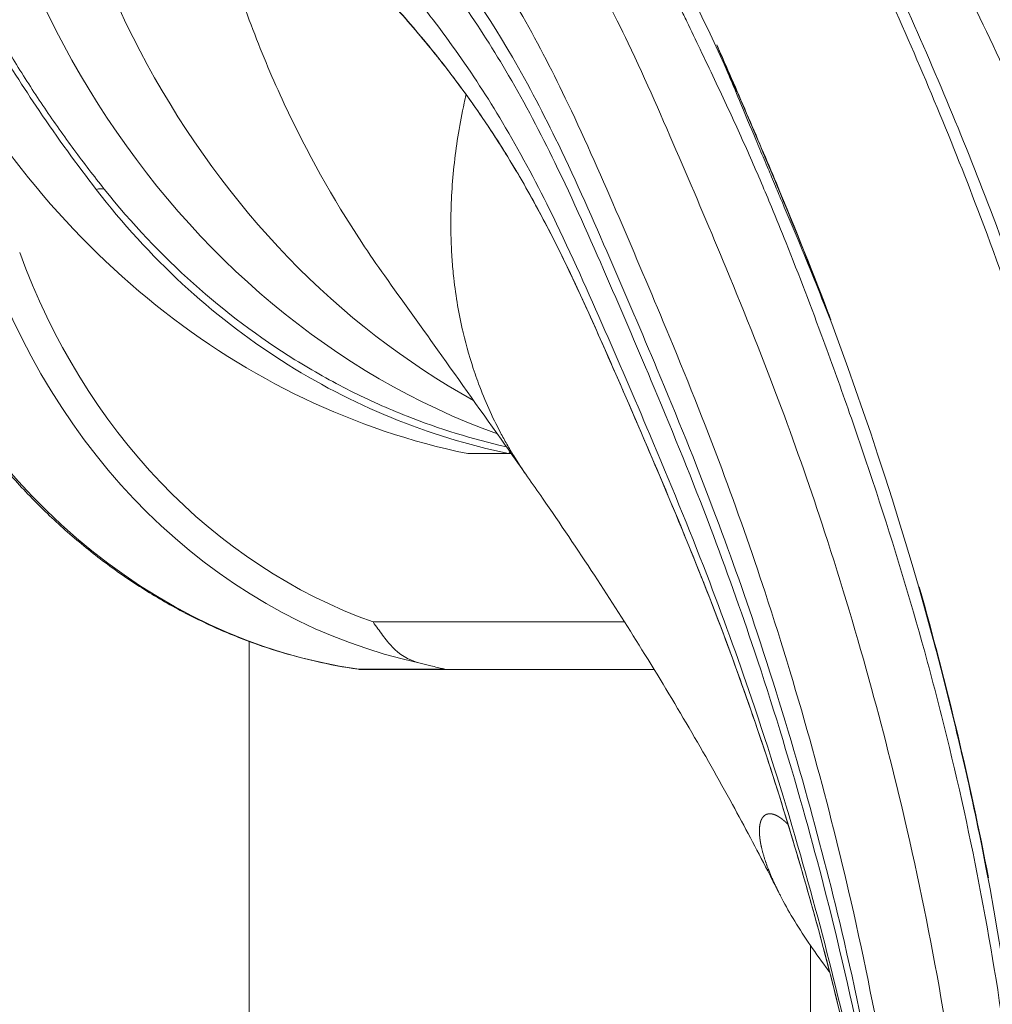
# Model space of a CAD drawing. Units: millimetres. Extents: x 50878 to 70347, y 2127 to 17897.
# Drawn here: x 58177 to 58375, y 11875 to 12075 of the extents above; entities that cross this region are included whole.
import ezdxf

# ---------------------------------------------------------------- set-up
doc = ezdxf.new("R2010")
doc.units = ezdxf.units.MM
doc.styles.get("Standard").update_dxf_attribs({"font": 'arial.ttf'})
doc.dimstyles.new('ISO-25', dxfattribs={"dimtxt": 2.5, "dimasz": 2.5, "dimexe": 1.25, "dimexo": 0.625, "dimtad": 1, "dimtxsty": 'Standard', "dimcen": 2.5, "dimadec": 0, "dimazin": 0, "dimtfac": 1, "dimtmove": 0, "dimatfit": 3, "dimfxl": 1, "dimarcsym": 0})

# ---------------------------------------------------------------- blocks, each defined once
blk = doc.blocks.new('*D4')
at = {"color": 0, "lineweight": -2, "transparency": 16777216}
for p, q in [((51285.75, 17505.63), (51285.75, 17556.88)), ((59836.34, 17505.63), (59836.34, 17556.88)), ((51435.75, 17555.63), (59686.34, 17555.63))]:
    blk.add_line(p, q, dxfattribs=at)
at = {"color": 0, "transparency": 16777216}
for points in [[(51435.75, 17580.63), (51435.75, 17530.63), (51285.75, 17555.63)], [(59686.34, 17580.63), (59686.34, 17530.63), (59836.34, 17555.63)]]:
    blk.add_solid(points, dxfattribs=at)
at = {"layer": 'Defpoints', "color": 0, "transparency": 16777216}
for p in [(59836.34, 17555.63), (51285.75, 12799.56), (59836.34, 11357.88)]:
    blk.add_point(p, dxfattribs=at)
at = {"color": 0, "transparency": 16777216, "insert": (55561.04, 17733.27), "char_height": 250, "attachment_point": 5}
blk.add_mtext('855', dxfattribs=at)

msp = doc.modelspace()

# ---------------------------------------------------------------- linework, layer by layer
at = {"color": 0, "linetype": 'Continuous', "lineweight": 0, "extrusion": (0, 1, -2.22045e-16)}
for p, q in [((58214.313, 12019.444), (58214.313, 12019.444)), ((58223.847, 12011.838), (58223.847, 12011.839)), ((58276.564, 11986.513), (58268.236, 11986.513)), ((58277.054, 11986.513), (58276.564, 11986.513)), ((58300.044, 11952.362), (58248.992, 11952.362)), ((58223.847, 11449.554), (58223.847, 11948.39)), ((58263.566, 11942.738), (58246.149, 11942.738)), ((58263.671, 11942.7), (58246.685, 11942.7)), ((58306.073, 11942.7), (58263.671, 11942.7)), ((58337.847, 11618.179), (58337.847, 11886.639))]:
    msp.add_line(p, q, dxfattribs=at)
at = {"color": 0, "linetype": 'Continuous', "lineweight": 0, "extrusion": (0, -2.22045e-16, -1)}
for centre, major_axis, ratio, start_param, end_param in [((58322.22, 12166.827), (0, -184.834), 0.8660254, 0.3044422, 1.570717), ((58282.63, 12078.518), (0, -132), 0.8660254, 0.2986772, 1.1726313), ((58246.681, 11947.702), (0.015, -5.002), 0.8660245, 0.0025714, 0.1265909)]:
    msp.add_ellipse(centre, major_axis=major_axis, ratio=ratio, start_param=start_param, end_param=end_param, dxfattribs=at)
at = {"color": 0, "linetype": 'Continuous', "lineweight": 0, "extrusion": (2.24208e-44, -2.22045e-16, -1)}
msp.add_ellipse((58338.619, 12163.958), major_axis=(0, 184.834), ratio=0.8660254, start_param=-2.6945218, end_param=-1.5708404, dxfattribs=at)
at = {"color": 0, "linetype": 'Continuous', "lineweight": 0, "extrusion": (-2.24208e-44, -2.22045e-16, -1)}
msp.add_ellipse((58296.154, 12168.515), major_axis=(0, -184.834), ratio=0.8660254, start_param=0.1753082, end_param=1.0374159, dxfattribs=at)
at = {"color": 0, "linetype": 'Continuous', "lineweight": 0, "extrusion": (-8.62817e-32, -2.22045e-16, -1)}
msp.add_ellipse((58189.185, 12034.643), major_axis=(6.505, 4.877), ratio=0.4238106, start_param=-0.7095974, end_param=-0.3896775, dxfattribs=at)
at = {"color": 0, "linetype": 'Continuous', "lineweight": 0, "extrusion": (-6.16298e-33, -2.22045e-16, -1)}
msp.add_ellipse((58257.952, 12078.518), major_axis=(-11.436, 136.473), ratio=0.8644997, start_param=-2.9452196, end_param=-1.898649, dxfattribs=at)
at = {"color": 0, "linetype": 'Continuous', "lineweight": 0}
for centre, major_axis, ratio, start_param, end_param in [((58280.214, 12078.518), (0, -136.831), 0.8660254, -1.1706291, -0.1839147), ((58246.666, 11947.532), (-0.686, -4.782), 0.4914713, 0, 0.0711021)]:
    msp.add_ellipse(centre, major_axis=major_axis, ratio=ratio, start_param=start_param, end_param=end_param, dxfattribs=at)
for points, knots in [([(58209.622, 12154.067), (58209.625, 12142.784), (58210.46, 12131.669), (58212.073, 12120.717), (58213.687, 12109.751), (58216.082, 12098.948), (58219.264, 12088.31), (58220.856, 12082.991), (58222.649, 12077.708), (58224.606, 12072.567), (58226.563, 12067.425), (58228.69, 12062.398), (58230.982, 12057.484), (58235.566, 12047.654), (58240.807, 12038.27), (58246.709, 12029.335), (58248.217, 12027.051), (58249.772, 12024.793), (58251.367, 12022.571)], [0.00016561, 0.00016561, 0.00016561, 0.00016561, 0.125, 0.125, 0.125, 0.25, 0.25, 0.25, 0.3125, 0.3125, 0.3125, 0.375, 0.375, 0.375, 0.5, 0.5, 0.5, 0.53194438, 0.53194438, 0.53194438, 0.53194438]), ([(58326.123, 12134.764), (58331.166, 12125.509), (58340.811, 12106.927), (58356.692, 12073.543), (58366.727, 12049.366), (58379.459, 12015.73), (58390.654, 11982.022), (58398.95, 11948.386), (58405.933, 11914.85), (58411.246, 11881.444), (58413.481, 11848.473), (58414.338, 11815.766), (58413.44, 11783.394), (58409.373, 11751.818), (58403.905, 11720.661), (58396.653, 11690.038), (58386.247, 11660.542), (58374.467, 11631.602), (58360.938, 11603.372), (58344.387, 11576.547), (58327.525, 11551.829), (58317.766, 11539.007), (58307.295, 11526.594)], [0, 0, 0, 0, 0.035, 0.07, 0.125, 0.125, 0.195, 0.25, 0.25, 0.32, 0.375, 0.375, 0.445, 0.5, 0.5, 0.57, 0.625, 0.625, 0.695, 0.75, 0.75, 0.81311734, 0.81311734, 0.81311734, 0.81311734]), ([(58328.523, 12134.762), (58333.582, 12125.507), (58338.422, 12116.216), (58343.072, 12106.897), (58347.723, 12097.578), (58352.185, 12088.23), (58356.435, 12078.861), (58363.114, 12064.139), (58369.269, 12049.364), (58374.892, 12034.564), (58382.048, 12015.728), (58388.341, 11996.852), (58393.723, 11977.998), (58397.951, 11963.184), (58401.617, 11948.384), (58404.704, 11933.628), (58408.632, 11914.848), (58411.622, 11896.141), (58413.645, 11877.57), (58415.234, 11862.978), (58416.226, 11848.471), (58416.609, 11834.08), (58417.097, 11815.764), (58416.6, 11797.635), (58415.107, 11779.757), (58413.934, 11765.709), (58412.145, 11751.816), (58409.739, 11738.107), (58406.676, 11720.659), (58402.612, 11703.51), (58397.556, 11686.715), (58393.584, 11673.518), (58389, 11660.54), (58383.809, 11647.807), (58377.204, 11631.601), (58369.617, 11615.791), (58361.08, 11600.423), (58354.372, 11588.348), (58347.078, 11576.545), (58339.214, 11565.035), (58330.205, 11551.849), (58320.448, 11539.049), (58309.981, 11526.656)], [0, 0, 0, 0, 0.0430499, 0.0430499, 0.0430499, 0.0860998, 0.0860998, 0.0860998, 0.1537497, 0.1537497, 0.1537497, 0.2398496, 0.2398496, 0.2398496, 0.3074994, 0.3074994, 0.3074994, 0.3935993, 0.3935993, 0.3935993, 0.4612492, 0.4612492, 0.4612492, 0.547349, 0.547349, 0.547349, 0.6149989, 0.6149989, 0.6149989, 0.7010987, 0.7010987, 0.7010987, 0.7687486, 0.7687486, 0.7687486, 0.8548485, 0.8548485, 0.8548485, 0.9224983, 0.9224983, 0.9224983, 1, 1, 1, 1]), ([(58314.569, 11554.723), (58315.059, 11555.581), (58321.487, 11566.921), (58331.546, 11586.735), (58343.627, 11615.58), (58352.533, 11641.654), (58362.183, 11676.895), (58369.539, 11717.221), (58373.53, 11770.07), (58372.1, 11820.986), (58365.924, 11869.53), (58358.342, 11907.433), (58350.198, 11939.737), (58341.658, 11968.36), (58331.747, 11996.825), (58321.668, 12022.041), (58311.146, 12046.731), (58301.776, 12068.274), (58289.552, 12092.136), (58276.598, 12110.826), (58264.618, 12124.365), (58259.925, 12129.137), (58258.289, 12130.741)], [0.22694546, 0.22694546, 0.22694546, 0.22694546, 0.23097118, 0.28008669, 0.31867746, 0.36094232, 0.39415043, 0.46924966, 0.52825619, 0.60659798, 0.66815224, 0.71365855, 0.7494135, 0.78869262, 0.81955477, 0.85443653, 0.88184363, 0.90967402, 0.93154076, 0.96987793, 0.98493897, 0.99283945, 0.99283945, 0.99283945, 0.99283945]), ([(58344.842, 12126.828), (58345.988, 12124.815), (58347.122, 12122.802), (58351.617, 12114.756), (58354.891, 12108.728), (58361.74, 12095.788), (58365.291, 12088.873), (58372.448, 12074.489), (58376.033, 12067.02), (58382.867, 12052.224), (58386.123, 12044.897), (58392.336, 12030.347), (58395.297, 12023.122), (58400.985, 12008.643), (58403.71, 12001.388), (58408.914, 11986.865), (58411.392, 11979.598), (58416.092, 11965.072), (58418.312, 11957.816), (58422.475, 11943.378), (58424.421, 11936.194), (58428.054, 11921.843), (58429.742, 11914.675), (58432.808, 11900.583), (58433.397, 11898.024), (58435.458, 11886.746)], [0, 0, 0, 0, 10.0000701, 10.0000701, 40.001676, 40.001676, 74.4590632, 74.4590632, 111.60531, 111.60531, 148.0743982, 148.0743982, 184.0934581, 184.0934581, 220.3356625, 220.3356625, 256.7158548, 256.7158548, 293.1364554, 293.1364554, 329.3214245, 329.3214245, 365.5708121, 365.5708121, 400.7657083, 400.7657083, 400.7657083, 400.7657083]), ([(58243.716, 12120.895), (58246.213, 12118.53), (58248.661, 12116.077), (58251.054, 12113.543), (58254.074, 12110.346), (58257.005, 12107.019), (58259.836, 12103.576), (58267.044, 12094.812), (58273.608, 12085.292), (58279.38, 12075.217), (58282.673, 12069.47), (58285.707, 12063.544), (58288.578, 12057.536), (58292.232, 12049.891), (58295.62, 12042.115), (58298.94, 12034.415), (58302.21, 12026.832), (58305.413, 12019.323), (58308.516, 12011.854), (58312.466, 12002.348), (58316.253, 11992.905), (58319.788, 11983.457), (58322.917, 11975.097), (58325.848, 11966.732), (58328.594, 11958.377), (58332.089, 11947.744), (58335.283, 11937.127), (58338.211, 11926.557), (58340.877, 11916.936), (58343.322, 11907.354), (58345.542, 11897.813), (58348.367, 11885.67), (58350.829, 11873.592), (58352.912, 11861.584), (58355.73, 11845.341), (58357.856, 11829.224), (58359.282, 11813.266), (58361.096, 11792.955), (58361.776, 11772.901), (58361.306, 11753.169), (58361.079, 11743.664), (58360.586, 11734.233), (58359.826, 11724.882)], [0.00312736, 0.00312736, 0.00312736, 0.00312736, 0.01506103, 0.01506103, 0.01506103, 0.03012207, 0.03012207, 0.03012207, 0.06845924, 0.06845924, 0.06845924, 0.09032598, 0.09032598, 0.09032598, 0.11815637, 0.11815637, 0.11815637, 0.14556347, 0.14556347, 0.14556347, 0.18044523, 0.18044523, 0.18044523, 0.21130738, 0.21130738, 0.21130738, 0.2505865, 0.2505865, 0.2505865, 0.28634145, 0.28634145, 0.28634145, 0.33184776, 0.33184776, 0.33184776, 0.39340202, 0.39340202, 0.39340202, 0.47174381, 0.47174381, 0.47174381, 0.50948454, 0.50948454, 0.50948454, 0.50948454]), ([(58194.417, 12040.202), (58192.348, 12042.794), (58190.299, 12045.459), (58186.266, 12050.93), (58184.28, 12053.736), (58180.387, 12059.485), (58178.476, 12062.433), (58174.752, 12068.451), (58172.942, 12071.513), (58169.43, 12077.744), (58167.726, 12080.915), (58164.432, 12087.341), (58162.841, 12090.598), (58159.753, 12097.183), (58158.262, 12100.512), (58156.021, 12105.518), (58155.275, 12107.191), (58154.096, 12109.662), (58153.693, 12110.483), (58153.039, 12111.658), (58152.812, 12112.044), (58152.319, 12112.751), (58152.05, 12113.089), (58151.767, 12113.243)], [0, 0, 0, 0, 0.125, 0.125, 0.25, 0.25, 0.375, 0.375, 0.5, 0.5, 0.625, 0.625, 0.75, 0.75, 0.875, 0.875, 0.9375, 0.9375, 0.96875, 0.96875, 0.984375, 0.984375, 1, 1, 1, 1]), ([(58359.402, 11719.984), (58359.979, 11728.232), (58360.35, 11736.541), (58360.515, 11744.908), (58360.902, 11764.639), (58360.139, 11784.693), (58358.241, 11805.004), (58356.75, 11820.962), (58354.56, 11837.079), (58351.677, 11853.322), (58349.547, 11865.33), (58347.038, 11877.408), (58344.167, 11889.551), (58341.911, 11899.092), (58339.431, 11908.674), (58336.73, 11918.296), (58333.762, 11928.865), (58330.528, 11939.482), (58326.991, 11950.115), (58324.212, 11958.47), (58321.245, 11966.835), (58318.083, 11975.195), (58314.51, 11984.643), (58310.686, 11994.086), (58306.71, 12003.592), (58303.586, 12011.062), (58300.367, 12018.571), (58297.077, 12026.153), (58293.737, 12033.853), (58290.322, 12041.629), (58286.623, 12049.275), (58283.717, 12055.282), (58280.634, 12061.209), (58277.297, 12066.955), (58271.446, 12077.03), (58264.81, 12086.55), (58257.55, 12095.314), (58254.698, 12098.757), (58251.75, 12102.084), (58248.715, 12105.282), (58246.299, 12107.827), (58243.828, 12110.29), (58241.308, 12112.666)], [0.49503673, 0.49503673, 0.49503673, 0.49503673, 0.52825619, 0.52825619, 0.52825619, 0.60659798, 0.60659798, 0.60659798, 0.66815224, 0.66815224, 0.66815224, 0.71365855, 0.71365855, 0.71365855, 0.7494135, 0.7494135, 0.7494135, 0.78869262, 0.78869262, 0.78869262, 0.81955477, 0.81955477, 0.81955477, 0.85443653, 0.85443653, 0.85443653, 0.88184363, 0.88184363, 0.88184363, 0.90967402, 0.90967402, 0.90967402, 0.93154076, 0.93154076, 0.93154076, 0.96987793, 0.96987793, 0.96987793, 0.98493897, 0.98493897, 0.98493897, 0.99692738, 0.99692738, 0.99692738, 0.99692738]), ([(58360.425, 11751.845), (58360.374, 11768.129), (58359.55, 11784.621), (58357.962, 11801.286), (58356.441, 11817.245), (58354.221, 11833.362), (58351.31, 11849.605), (58349.157, 11861.613), (58346.627, 11873.69), (58343.734, 11885.834), (58341.462, 11895.375), (58338.965, 11904.957), (58336.248, 11914.578), (58333.263, 11925.148), (58330.01, 11935.765), (58326.453, 11946.398), (58323.658, 11954.753), (58320.675, 11963.117), (58317.497, 11971.477), (58313.906, 11980.926), (58310.065, 11990.368), (58306.076, 11999.875), (58302.942, 12007.344), (58299.717, 12014.853), (58296.417, 12022.436), (58293.067, 12030.136), (58289.64, 12037.911), (58285.919, 12045.557), (58282.995, 12051.564), (58279.89, 12057.491), (58276.531, 12063.238), (58270.642, 12073.312), (58263.972, 12082.833), (58256.686, 12091.597), (58253.824, 12095.04), (58250.867, 12098.367), (58247.824, 12101.564), (58245.401, 12104.11), (58242.924, 12106.575), (58240.398, 12108.952)], [0.54231687, 0.54231687, 0.54231687, 0.54231687, 0.60659798, 0.60659798, 0.60659798, 0.66815224, 0.66815224, 0.66815224, 0.71365855, 0.71365855, 0.71365855, 0.7494135, 0.7494135, 0.7494135, 0.78869262, 0.78869262, 0.78869262, 0.81955477, 0.81955477, 0.81955477, 0.85443653, 0.85443653, 0.85443653, 0.88184363, 0.88184363, 0.88184363, 0.90967402, 0.90967402, 0.90967402, 0.93154076, 0.93154076, 0.93154076, 0.96987793, 0.96987793, 0.96987793, 0.98493897, 0.98493897, 0.98493897, 0.99693258, 0.99693258, 0.99693258, 0.99693258]), ([(58192.773, 12040.139), (58188.894, 12045.172), (58184.973, 12050.539), (58178.005, 12060.841), (58174.894, 12065.743), (58168.573, 12076.468), (58165.375, 12082.388), (58160.52, 12092.162), (58158.671, 12096.111), (58156.123, 12101.688), (58155.263, 12103.592), (58154.462, 12105.326)], [0, 0, 0, 0, 2.1081599, 2.1081599, 3.8858542, 3.8858542, 5.901487, 5.901487, 7.1866504, 7.1866504, 7.7999742, 7.7999742, 7.7999742, 7.7999742]), ([(58377.516, 11718.785), (58380.562, 11739.199), (58382.275, 11760.024), (58383.003, 11799.234), (58382.399, 11817.448), (58380.166, 11844.129), (58379.29, 11852.412), (58375.357, 11883.242), (58371.132, 11906.105), (58364.094, 11934.77), (58362.593, 11940.528), (58358.03, 11957.057), (58354.753, 11967.814), (58349.443, 11983.999), (58347.634, 11989.326), (58344.041, 11999.591), (58342.278, 12004.499), (58338.001, 12016.11), (58335.477, 12022.741), (58331.881, 12031.74), (58330.89, 12034.175), (58329.211, 12038.213), (58328.54, 12039.806), (58327.124, 12043.12), (58326.381, 12044.832), (58324.151, 12049.896), (58322.683, 12053.133), (58319.286, 12060.444), (58317.42, 12064.365), (58314.516, 12070.436), (58313.615, 12072.315), (58312.29, 12075.077), (58311.871, 12075.951), (58311.117, 12077.52), (58310.785, 12078.212), (58310.069, 12079.707), (58309.684, 12080.509), (58308.639, 12082.691), (58307.97, 12084.087), (58306.134, 12087.938), (58304.906, 12090.525), (58302.357, 12096.017), (58300.471, 12100.136), (58299.705, 12102.697), (58299.614, 12103.068), (58299.589, 12103.412), (58299.587, 12103.484), (58299.597, 12103.584), (58299.603, 12103.619), (58299.62, 12103.674), (58299.628, 12103.695), (58299.649, 12103.731), (58299.66, 12103.745), (58299.687, 12103.771), (58299.703, 12103.781), (58299.748, 12103.8), (58299.779, 12103.803), (58299.881, 12103.795), (58299.963, 12103.757), (58300.357, 12103.524), (58300.778, 12103.073), (58301.995, 12101.669), (58303.369, 12099.778), (58305.162, 12096.846)], [42.611795, 42.611795, 42.611795, 42.611795, 53.4412802, 53.4412802, 62.5664524, 62.5664524, 66.6423892, 66.6423892, 77.6649936, 77.6649936, 80.4331635, 80.4331635, 85.6058247, 85.6058247, 88.131467, 88.131467, 90.452624, 90.452624, 93.557718, 93.557718, 94.7174253, 94.7174253, 95.4772172, 95.4772172, 96.2985651, 96.2985651, 97.9035635, 97.9035635, 99.7775823, 99.7775823, 100.6161023, 100.6161023, 101.0031056, 101.0031056, 101.3099091, 101.3099091, 101.6627045, 101.6627045, 102.2694658, 102.2694658, 103.3456734, 103.3456734, 104.668257, 104.668257, 104.9021739, 104.9021739, 104.9598478, 104.9598478, 104.9890967, 104.9890967, 105.0087639, 105.0087639, 105.0269849, 105.0269849, 105.0504454, 105.0504454, 105.0944377, 105.0944377, 105.2115914, 105.2115914, 105.7094158, 105.7094158, 107.2030505, 107.2030505, 107.2030505, 107.2030505]), ([(58360.14, 11763.306), (58359.687, 11772.733), (58358.983, 11782.224), (58358.027, 11791.771), (58356.43, 11807.73), (58354.132, 11823.846), (58351.143, 11840.089), (58348.933, 11852.098), (58346.346, 11864.175), (58343.397, 11876.319), (58341.08, 11885.86), (58338.541, 11895.442), (58335.779, 11905.063), (58332.745, 11915.633), (58329.444, 11926.25), (58325.833, 11936.883), (58322.996, 11945.238), (58319.968, 11953.602), (58316.747, 11961.962), (58313.106, 11971.411), (58309.218, 11980.853), (58305.195, 11990.36), (58302.034, 11997.829), (58298.789, 12005.338), (58295.462, 12012.921), (58292.085, 12020.62), (58288.623, 12028.396), (58284.841, 12036.042), (58281.87, 12042.049), (58278.702, 12047.976), (58275.281, 12053.723), (58269.285, 12063.797), (58262.514, 12073.317), (58255.154, 12082.082), (58252.263, 12085.525), (58249.281, 12088.851), (58246.216, 12092.049), (58243.76, 12094.611), (58241.252, 12097.091), (58238.694, 12099.481)], [0.56977132, 0.56977132, 0.56977132, 0.56977132, 0.60659798, 0.60659798, 0.60659798, 0.66815224, 0.66815224, 0.66815224, 0.71365855, 0.71365855, 0.71365855, 0.7494135, 0.7494135, 0.7494135, 0.78869262, 0.78869262, 0.78869262, 0.81955477, 0.81955477, 0.81955477, 0.85443653, 0.85443653, 0.85443653, 0.88184363, 0.88184363, 0.88184363, 0.90967402, 0.90967402, 0.90967402, 0.93154076, 0.93154076, 0.93154076, 0.96987793, 0.96987793, 0.96987793, 0.98493897, 0.98493897, 0.98493897, 0.99700763, 0.99700763, 0.99700763, 0.99700763]), ([(58322.793, 12059.938), (58322.483, 12060.63), (58322.171, 12061.322), (58321.858, 12062.014), (58317.623, 12071.382), (58313.184, 12080.73), (58308.565, 12090.049), (58307.159, 12092.888), (58305.735, 12095.724), (58304.294, 12098.557)], [0.024339239, 0.024339239, 0.024339239, 0.024339239, 0.026923589, 0.026923589, 0.026923589, 0.061923589, 0.061923589, 0.061923589, 0.07258435, 0.07258435, 0.07258435, 0.07258435]), ([(58265.511, 12062.603), (58262.824, 12066.168), (58260.044, 12069.633), (58257.182, 12072.988), (58254.246, 12076.431), (58251.224, 12079.758), (58248.124, 12082.955), (58245.382, 12085.783), (58242.58, 12088.511), (58239.719, 12091.129)], [0.955203941, 0.955203941, 0.955203941, 0.955203941, 0.969877934, 0.969877934, 0.969877934, 0.984938967, 0.984938967, 0.984938967, 0.998259528, 0.998259528, 0.998259528, 0.998259528]), ([(58265.566, 12062.531), (58264.281, 12064.236), (58262.974, 12065.917), (58259, 12070.865), (58256.272, 12074.054), (58250.709, 12080.165), (58247.874, 12083.09), (58243.653, 12087.173), (58242.312, 12088.431), (58240.958, 12089.662)], [0.1386108, 0.1386108, 0.1386108, 0.1386108, 10.0005366, 10.0005366, 29.6406258, 29.6406258, 49.0998851, 49.0998851, 58.0315327, 58.0315327, 58.0315327, 58.0315327]), ([(58341.946, 12013.687), (58339.064, 12021.248), (58336.027, 12028.814), (58332.88, 12036.421), (58329.79, 12043.89), (58326.593, 12051.399), (58323.333, 12058.982), (58321.835, 12062.465), (58320.324, 12065.963), (58318.78, 12069.459)], [0.826524929, 0.826524929, 0.826524929, 0.826524929, 0.854436535, 0.854436535, 0.854436535, 0.881843632, 0.881843632, 0.881843632, 0.894432652, 0.894432652, 0.894432652, 0.894432652]), ([(58341.946, 12013.687), (58338.462, 12022.886), (58334.764, 12032.075), (58328.916, 12046.072), (58326.905, 12050.797), (58322.784, 12060.362), (58320.817, 12064.891), (58318.78, 12069.459)], [-8.8216987, -8.8216987, -8.8216987, -8.8216987, -4.4541502, -4.4541502, -2.2383754, -2.2383754, 0, 0, 0, 0]), ([(58318.78, 12069.459), (58319.471, 12067.846), (58320.145, 12066.255), (58321.487, 12063.063), (58322.151, 12061.474), (58322.793, 12059.938)], [-1.4555922, -1.4555922, -1.4555922, -1.4555922, -0.7440456, -0.7440456, -0.000001, -0.000001, -0.000001, -0.000001]), ([(58360.139, 11763.308), (58360.139, 11763.308), (58360.139, 11763.309), (58360.139, 11763.314), (58360.139, 11763.32), (58360.136, 11763.383), (58360.133, 11763.441), (58360.1, 11764.116), (58360.07, 11764.733), (58359.952, 11766.997), (58359.858, 11768.645), (58359.553, 11773.605), (58359.318, 11776.923), (58358.512, 11786.922), (58357.846, 11793.629), (58356.254, 11807.115), (58355.328, 11813.896), (58353.216, 11827.53), (58352.029, 11834.383), (58349.382, 11848.229), (58347.918, 11855.224), (58344.731, 11869.28), (58343.007, 11876.343), (58339.342, 11890.383), (58337.405, 11897.363), (58333.37, 11911.075), (58331.283, 11917.803), (58326.891, 11931.173), (58324.591, 11937.813), (58319.402, 11952.004), (58316.475, 11959.543), (58310.221, 11974.919), (58306.898, 11982.766), (58300.766, 11997.006), (58297.971, 12003.406), (58293.056, 12014.467), (58290.962, 12019.094), (58286.865, 12027.663), (58284.88, 12031.617), (58280.744, 12039.319), (58278.604, 12043.061), (58274.129, 12050.334), (58271.786, 12053.883), (58268.768, 12058.164), (58267.735, 12059.603), (58266.073, 12061.861), (58264.723, 12063.644), (58265.2, 12063.014)], [0.0009251, 0.0009251, 0.0009251, 0.0009251, 0.0019531, 0.0019531, 0.0311727, 0.0311727, 0.3428483, 0.3428483, 3.6673894, 3.6673894, 12.5328628, 12.5328628, 30.3010825, 30.3010825, 65.9390407, 65.9390407, 101.6351829, 101.6351829, 137.4194253, 137.4194253, 173.6412814, 173.6412814, 209.9235023, 209.9235023, 245.5282673, 245.5282673, 279.6808478, 279.6808478, 313.2954696, 313.2954696, 351.4559029, 351.4559029, 390.7532979, 390.7532979, 422.3355512, 422.3355512, 445.19067, 445.19067, 465.1680624, 465.1680624, 484.6680957, 484.6680957, 504.0807861, 504.0807861, 508.7243649, 508.7243649, 513.3679436, 513.3679436, 513.3679436, 513.3679436]), ([(58360.139, 11763.308), (58360.139, 11763.308), (58360.139, 11763.309), (58360.139, 11763.309), (58360.139, 11763.31), (58360.139, 11763.311), (58360.139, 11763.313), (58360.139, 11763.318), (58360.139, 11763.322), (58360.138, 11763.338), (58360.137, 11763.35), (58360.135, 11763.398), (58360.133, 11763.434), (58360.126, 11763.579), (58360.121, 11763.687), (58360.1, 11764.12), (58360.084, 11764.444), (58360.018, 11765.744), (58359.965, 11766.719), (58359.745, 11770.623), (58359.554, 11773.559), (58358.852, 11783.124), (58358.238, 11789.783), (58356.753, 11803.175), (58355.882, 11809.911), (58353.881, 11823.457), (58352.751, 11830.269), (58350.233, 11843.962), (58348.842, 11850.847), (58345.811, 11864.669), (58344.17, 11871.608), (58340.622, 11885.617), (58338.711, 11892.689), (58334.633, 11906.902), (58332.466, 11914.039), (58327.875, 11928.275), (58325.45, 11935.379), (58320.428, 11949.257), (58317.847, 11956.021), (58312.466, 11969.476), (58309.675, 11976.174), (58303.756, 11990.107), (58300.629, 11997.329), (58293.944, 12012.515), (58290.427, 12020.436), (58283.565, 12034.234), (58280.307, 12040.237), (58274.439, 12049.862), (58271.957, 12053.639), (58268.147, 12059.045), (58266.9, 12060.756), (58265.611, 12062.47), (58265.591, 12062.497), (58265.556, 12062.543), (58265.541, 12062.563), (58265.523, 12062.587), (58265.52, 12062.591), (58265.515, 12062.597), (58265.513, 12062.6), (58265.511, 12062.603), (58265.511, 12062.603), (58265.511, 12062.603), (58265.511, 12062.603), (58265.511, 12062.603)], [0.0000723, 0.0000723, 0.0000723, 0.0000723, 0.0008, 0.0008, 0.0032, 0.0032, 0.0104, 0.0104, 0.032, 0.032, 0.0968, 0.0968, 0.2912, 0.2912, 0.8744, 0.8744, 2.6240003, 2.6240003, 7.8728076, 7.8728076, 23.6194057, 23.6194057, 59.0669958, 59.0669958, 94.5861014, 94.5861014, 130.2047858, 130.2047858, 165.9189343, 165.9189343, 201.6234409, 201.6234409, 237.7641436, 237.7641436, 274.0075758, 274.0075758, 309.9735923, 309.9735923, 344.2056145, 344.2056145, 377.8753047, 377.8753047, 413.8108013, 413.8108013, 452.6804432, 452.6804432, 483.3995791, 483.3995791, 504.0253545, 504.0253545, 513.7703158, 513.7703158, 513.9238146, 513.9238146, 514.0389387, 514.0389387, 514.0605245, 514.0605245, 514.0767139, 514.0767139, 514.0770671, 514.0770671, 514.0774204, 514.0774204, 514.0774204, 514.0774204]), ([(58321.011, 12063.881), (58321.805, 12061.983), (58322.595, 12060.079), (58324.5, 12055.505), (58325.599, 12052.88), (58327.264, 12048.92), (58327.824, 12047.592), (58328.664, 12045.599), (58328.944, 12044.935), (58329.453, 12043.729), (58329.682, 12043.188), (58330.176, 12042.02), (58330.44, 12041.393), (58331.171, 12039.662), (58331.636, 12038.561), (58333.174, 12034.915), (58334.238, 12032.383), (58337.483, 12024.587), (58339.644, 12019.284), (58341.728, 12013.943)], [-8.9712517, -8.9712517, -8.9712517, -8.9712517, -8.0287905, -8.0287905, -6.7175449, -6.7175449, -6.0494206, -6.0494206, -5.714089, -5.714089, -5.4400592, -5.4400592, -5.1218782, -5.1218782, -4.5600095, -4.5600095, -3.2590382, -3.2590382, -0.5426467, -0.5426467, -0.5426467, -0.5426467]), ([(58280.36, 11981.824), (58279.382, 11983.213), (58278.448, 11984.629), (58277.558, 11986.074), (58277.085, 11986.842), (58276.624, 11987.618), (58276.176, 11988.402), (58275.733, 11989.177), (58275.302, 11989.96), (58274.884, 11990.749), (58274.878, 11990.76), (58274.872, 11990.771), (58274.866, 11990.783), (58273.182, 11993.969), (58271.702, 11997.273), (58270.434, 12000.68), (58270.181, 12001.359), (58269.937, 12002.041), (58269.701, 12002.727), (58268.765, 12005.452), (58267.961, 12008.241), (58267.292, 12011.087), (58267.288, 12011.102), (58267.284, 12011.117), (58267.281, 12011.132), (58266.442, 12014.706), (58265.814, 12018.369), (58265.4, 12022.108), (58265.399, 12022.116), (58265.398, 12022.125), (58265.397, 12022.133), (58265.328, 12022.76), (58265.265, 12023.389), (58265.208, 12024.02), (58265.093, 12025.287), (58265.002, 12026.56), (58264.936, 12027.841), (58264.886, 12028.805), (58264.85, 12029.773), (58264.827, 12030.748), (58264.806, 12031.691), (58264.797, 12032.638), (58264.801, 12033.587), (58264.801, 12033.619), (58264.801, 12033.651), (58264.801, 12033.683), (58264.821, 12037.582), (58265.058, 12041.542), (58265.511, 12045.55), (58265.96, 12049.528), (58266.623, 12053.553), (58267.496, 12057.608), (58267.623, 12058.199), (58267.754, 12058.79), (58267.89, 12059.382)], [0.4901787, 0.4901787, 0.4901787, 0.4901787, 0.52317458, 0.52317458, 0.52317458, 0.54072184, 0.54072184, 0.54072184, 0.55806322, 0.55806322, 0.55806322, 0.5583098, 0.5583098, 0.5583098, 0.62832208, 0.62832208, 0.62832208, 0.64225242, 0.64225242, 0.64225242, 0.69757902, 0.69757902, 0.69757902, 0.69787194, 0.69787194, 0.69787194, 0.76733692, 0.76733692, 0.76733692, 0.76748895, 0.76748895, 0.76748895, 0.77913633, 0.77913633, 0.77913633, 0.80250852, 0.80250852, 0.80250852, 0.82008676, 0.82008676, 0.82008676, 0.83709482, 0.83709482, 0.83709482, 0.83766761, 0.83766761, 0.83766761, 0.90750687, 0.90750687, 0.90750687, 0.97684406, 0.97684406, 0.97684406, 0.98693962, 0.98693962, 0.98693962, 0.98693962]), ([(58276.5, 11986.53), (58260.185, 11989.922), (58244.614, 11996.301), (58216.189, 12014.51), (58203.469, 12026.26), (58192.773, 12040.139)], [0.0000088, 0.0000088, 0.0000088, 0.0000088, 5.8168972, 5.8168972, 11.6362107, 11.6362107, 11.6362107, 11.6362107]), ([(58276.086, 11987.881), (58269.198, 11989.441), (58262.47, 11991.52), (58251.993, 11995.651), (58248.141, 11997.374), (58242.449, 12000.235), (58240.566, 12001.234), (58236.829, 12003.328), (58234.973, 12004.423), (58225.845, 12010.089), (58218.973, 12015.252), (58206.061, 12026.797), (58200.021, 12033.181), (58194.417, 12040.202)], [0.0284835, 0.0284835, 0.0284835, 0.0284835, 0.24108125, 0.24108125, 0.36756771, 0.36756771, 0.43081094, 0.43081094, 0.49405417, 0.49405417, 0.74702708, 0.74702708, 1, 1, 1, 1]), ([(58245.98, 11942.75), (58243.073, 11943.168), (58240.175, 11943.708), (58234.276, 11945.062), (58231.273, 11945.89), (58225.329, 11947.806), (58222.384, 11948.896), (58216.575, 11951.33), (58213.707, 11952.676), (58208.067, 11955.613), (58205.292, 11957.207), (58199.856, 11960.631), (58197.19, 11962.464), (58191.989, 11966.354), (58189.45, 11968.415), (58184.516, 11972.749), (58182.118, 11975.025), (58177.481, 11979.776), (58175.239, 11982.255), (58170.926, 11987.395), (58168.853, 11990.061), (58164.891, 11995.56), (58162.999, 11998.397), (58159.411, 12004.222), (58157.713, 12007.213), (58154.521, 12013.328), (58153.026, 12016.456), (58150.814, 12021.529), (58150.027, 12023.44), (58149.279, 12025.369)], [0, 0, 0, 0, 10.0065651, 10.0065651, 20.5210618, 20.5210618, 31.0415896, 31.0415896, 41.5697789, 41.5697789, 52.1060849, 52.1060849, 62.6505226, 62.6505226, 73.2027372, 73.2027372, 83.7623851, 83.7623851, 94.3289221, 94.3289221, 104.9013976, 104.9013976, 115.4788766, 115.4788766, 126.060453, 126.060453, 136.6452832, 136.6452832, 142.9275848, 142.9275848, 142.9275848, 142.9275848]), ([(58279.845, 11982.564), (58278.51, 11984.454), (58277.175, 11986.342), (58271.262, 11994.697), (58266.685, 12001.14), (58258.527, 12012.578), (58254.946, 12017.582), (58251.367, 12022.571)], [1.2532375, 1.2532375, 1.2532375, 1.2532375, 10.0000075, 10.0000075, 40.0002118, 40.0002118, 63.4714329, 63.4714329, 63.4714329, 63.4714329]), ([(58338.732, 12021.803), (58339.333, 12020.313), (58339.928, 12018.824), (58340.996, 12016.123), (58341.473, 12014.908), (58341.946, 12013.687)], [-1.3818034, -1.3818034, -1.3818034, -1.3818034, -0.619134, -0.619134, -0.000001, -0.000001, -0.000001, -0.000001]), ([(58365.536, 11664.285), (58373.075, 11690.098), (58378.29, 11716.743), (58385.843, 11788.107), (58384.505, 11833.842), (58370.064, 11926.985), (58357.175, 11974.203), (58338.732, 12021.803)], [-63.0763711, -63.0763711, -63.0763711, -63.0763711, -48.0100656, -48.0100656, -23.789841, -23.789841, 0, 0, 0, 0]), ([(58276.5, 11986.53), (58276.51, 11986.528), (58276.521, 11986.525), (58276.543, 11986.519), (58276.553, 11986.516), (58276.564, 11986.513)], [-0.010572506, -0.010572506, -0.010572506, -0.010572506, -0.005246036, -0.005246036, -0.000000001, -0.000000001, -0.000000001, -0.000000001]), ([(58331.394, 11897.406), (58330.648, 11898.885), (58329.893, 11900.367), (58326.83, 11906.311), (58324.444, 11910.802), (58319.146, 11920.473), (58316.208, 11925.662), (58310.091, 11936.116), (58306.911, 11941.382), (58300.488, 11951.707), (58297.25, 11956.774), (58290.506, 11967.066), (58287.008, 11972.268), (58282.405, 11978.91), (58281.387, 11980.367), (58280.36, 11981.824)], [0, 0, 0, 0, 10.0000566, 10.0000566, 40.0016247, 40.0016247, 74.1513054, 74.1513054, 108.3444115, 108.3444115, 140.381712, 140.381712, 173.5306127, 173.5306127, 182.8625633, 182.8625633, 182.8625633, 182.8625633]), ([(58373.943, 11900.438), (58372.085, 11910.164), (58369.979, 11919.932), (58365.288, 11939.624), (58362.697, 11949.578), (58359.899, 11959.496)], [0.000001, 0.000001, 0.000001, 0.000001, 5.0116961, 5.0116961, 10.0252689, 10.0252689, 10.0252689, 10.0252689]), ([(58258.543, 11943.994), (58255.992, 11944.668), (58254.365, 11945.744), (58252.226, 11947.984), (58251.589, 11948.786), (58250.306, 11950.522), (58249.684, 11951.416), (58248.998, 11952.353), (58248.995, 11952.357), (58248.992, 11952.362)], [4.5054665, 4.5054665, 4.5054665, 4.5054665, 5.5263192, 5.5263192, 5.9930967, 5.9930967, 6.4255687, 6.4255687, 6.4277508, 6.4277508, 6.4277508, 6.4277508]), ([(58362.157, 11950.98), (58362.395, 11950.097), (58362.632, 11949.214), (58363.631, 11945.454), (58364.377, 11942.582), (58366.198, 11935.395), (58367.249, 11931.088), (58369.568, 11921.183), (58370.803, 11915.599), (58371.959, 11910.032)], [-9.8596379, -9.8596379, -9.8596379, -9.8596379, -9.4143475, -9.4143475, -7.962494, -7.962494, -5.7731301, -5.7731301, -2.9138288, -2.9138288, -2.9138288, -2.9138288]), ([(58258.543, 11943.994), (58259.265, 11943.804), (58260.011, 11943.617), (58261.184, 11943.334), (58261.632, 11943.229), (58262.452, 11943.038), (58262.828, 11942.952), (58263.294, 11942.834), (58263.455, 11942.79), (58263.547, 11942.75), (58263.558, 11942.744), (58263.566, 11942.738)], [-7.16394271, -7.16394271, -7.16394271, -7.16394271, -6.84880098, -6.84880098, -6.64332216, -6.64332216, -6.43784335, -6.43784335, -6.31851997, -6.31851997, -6.2951042, -6.2951042, -6.2951042, -6.2951042]), ([(58263.671, 11942.7), (58263.654, 11942.7), (58263.636, 11942.703), (58263.618, 11942.71), (58263.601, 11942.716), (58263.583, 11942.726), (58263.566, 11942.738)], [-0.0000196589, -0.0000196589, -0.0000196589, -0.0000196589, 0.0005059691, 0.0005059691, 0.0005059691, 0.0010315972, 0.0010315972, 0.0010315972, 0.0010315972]), ([(58341.72, 11881.26), (58341.476, 11881.582), (58341.236, 11881.903), (58339.705, 11883.965), (58338.492, 11885.676), (58336.248, 11889.007), (58335.214, 11890.63), (58333.325, 11893.783), (58332.47, 11895.316), (58331.6, 11896.999), (58331.496, 11897.203), (58331.394, 11897.406)], [167.8498684, 167.8498684, 167.8498684, 167.8498684, 169.3172697, 169.3172697, 177.3039008, 177.3039008, 185.2683529, 185.2683529, 193.2729049, 193.2729049, 194.3827595, 194.3827595, 194.3827595, 194.3827595]), ([(58435.458, 11886.746), (58441.389, 11854.287), (58444.325, 11822.351), (58444.089, 11738.077), (58435.213, 11687.308), (58400.199, 11592.233), (58374.22, 11548.003), (58339.896, 11507.557)], [-76.3191016, -76.3191016, -76.3191016, -76.3191016, -58.9220621, -58.9220621, -29.3497917, -29.3497917, -0.0000898, -0.0000898, -0.0000898, -0.0000898])]:
    msp.add_open_spline(points, degree=3, knots=knots, dxfattribs=at)
for points in [[(58276.857, 11986.791), (58276.738, 11986.714), (58276.618, 11986.627), (58276.5, 11986.53)], [(58276.5, 11986.53), (58276.5, 11986.53), (58276.5, 11986.53), (58276.5, 11986.53)], [(58246.685, 11942.7), (58246.449, 11942.7), (58246.213, 11942.717), (58245.98, 11942.75)]]:
    msp.add_open_spline(points, degree=3, dxfattribs=at)
msp.add_rational_spline([(58333.293, 11911.209), (58333.285, 11911.217), (58333.278, 11911.225), (58333.041, 11911.47), (58332.814, 11911.689), (58332.368, 11912.089), (58332.149, 11912.269), (58331.828, 11912.51), (58331.722, 11912.585), (58331.513, 11912.726), (58331.409, 11912.792), (58331.104, 11912.974), (58330.905, 11913.076), (58330.327, 11913.323), (58329.966, 11913.412), (58329.549, 11913.426), (58329.467, 11913.425), (58329.348, 11913.414), (58329.308, 11913.41), (58329.25, 11913.401), (58329.231, 11913.398), (58329.192, 11913.391), (58329.173, 11913.387), (58329.003, 11913.349), (58328.859, 11913.297), (58328.588, 11913.153), (58328.462, 11913.061), (58328.286, 11912.894), (58328.23, 11912.832), (58328.123, 11912.7), (58328.072, 11912.629), (58327.831, 11912.25), (58327.683, 11911.867), (58327.486, 11910.944), (58327.437, 11910.404), (58327.448, 11909.63), (58327.454, 11909.47), (58327.473, 11909.141), (58327.486, 11908.972), (58327.537, 11908.448), (58327.586, 11908.079), (58327.685, 11907.494), (58327.722, 11907.294), (58327.805, 11906.883), (58327.85, 11906.673), (58328, 11906.03), (58328.117, 11905.583), (58328.319, 11904.886), (58328.39, 11904.649), (58328.505, 11904.287), (58328.544, 11904.165), (58328.625, 11903.919), (58328.666, 11903.795), (58328.88, 11903.169), (58329.069, 11902.651), (58329.695, 11901.042), (58330.189, 11899.898), (58330.913, 11898.378), (58331.063, 11898.07), (58331.276, 11897.64), (58331.335, 11897.523), (58331.394, 11897.406)], [0.999999996887, 0.999999996887, 0.999999996887, 0.999999996889, 0.99999999689, 0.999999996894, 0.999999996896, 0.999999996899, 0.9999999969, 0.999999996902, 0.999999996903, 0.999999996906, 0.999999996908, 0.999999996915, 0.999999996919, 0.999999996925, 0.999999996926, 0.999999996928, 0.999999996929, 0.99999999693, 0.99999999693, 0.999999996931, 0.999999996931, 0.999999996934, 0.999999996936, 0.999999996941, 0.999999996944, 0.999999996948, 0.999999996949, 0.999999996952, 0.999999996954, 0.999999996961, 0.999999996966, 0.999999996978, 0.999999996984, 0.999999996992, 0.999999996993, 0.999999996996, 0.999999996998, 0.999999997002, 0.999999997005, 0.99999999701, 0.999999997011, 0.999999997015, 0.999999997016, 0.999999997021, 0.999999997024, 0.999999997028, 0.999999997029, 0.999999997032, 0.999999997032, 0.999999997034, 0.999999997034, 0.999999997038, 0.999999997041, 0.999999997049, 0.999999997054, 0.99999999706, 0.999999997061, 0.999999997062, 0.999999997063, 0.999999997063], degree=3, knots=[0.38670699, 0.38670699, 0.38670699, 0.38670699, 0.38696873, 0.38696873, 0.39482811, 0.39482811, 0.40268748, 0.40268748, 0.40661717, 0.40661717, 0.41054686, 0.41054686, 0.41840623, 0.41840623, 0.43412498, 0.43412498, 0.43805467, 0.43805467, 0.44001952, 0.44001952, 0.44100194, 0.44100194, 0.44198436, 0.44198436, 0.44984373, 0.44984373, 0.45770311, 0.45770311, 0.4616328, 0.4616328, 0.46556248, 0.46556248, 0.48128124, 0.48128124, 0.49699999, 0.49699999, 0.50092967, 0.50092967, 0.50485936, 0.50485936, 0.51271874, 0.51271874, 0.51664842, 0.51664842, 0.52057811, 0.52057811, 0.52843749, 0.52843749, 0.53236717, 0.53236717, 0.53433202, 0.53433202, 0.53629686, 0.53629686, 0.54415624, 0.54415624, 0.55987499, 0.55987499, 0.56380468, 0.56380468, 0.5652641, 0.5652641, 0.5652641, 0.5652641], dxfattribs=at)

# ---------------------------------------------------------------- dimensions: what is measured, and where the dimension line sits
dim = msp.add_linear_dim(base=(59836.341, 17555.626), p1=(51285.747, 12799.564), p2=(59836.341, 11357.882), text='855', dimstyle='ISO-25', override={"dimtxt": 250, "dimasz": 150, "dimgap": 50, "dimtad": 2, "dimfxl": 50, "dimfxlon": 1})
dim.commit()
dim.dimension.update_dxf_attribs({"geometry": '*D4', "text_midpoint": (55561.044, 17733.269)})

doc.saveas('drawing.dxf')
